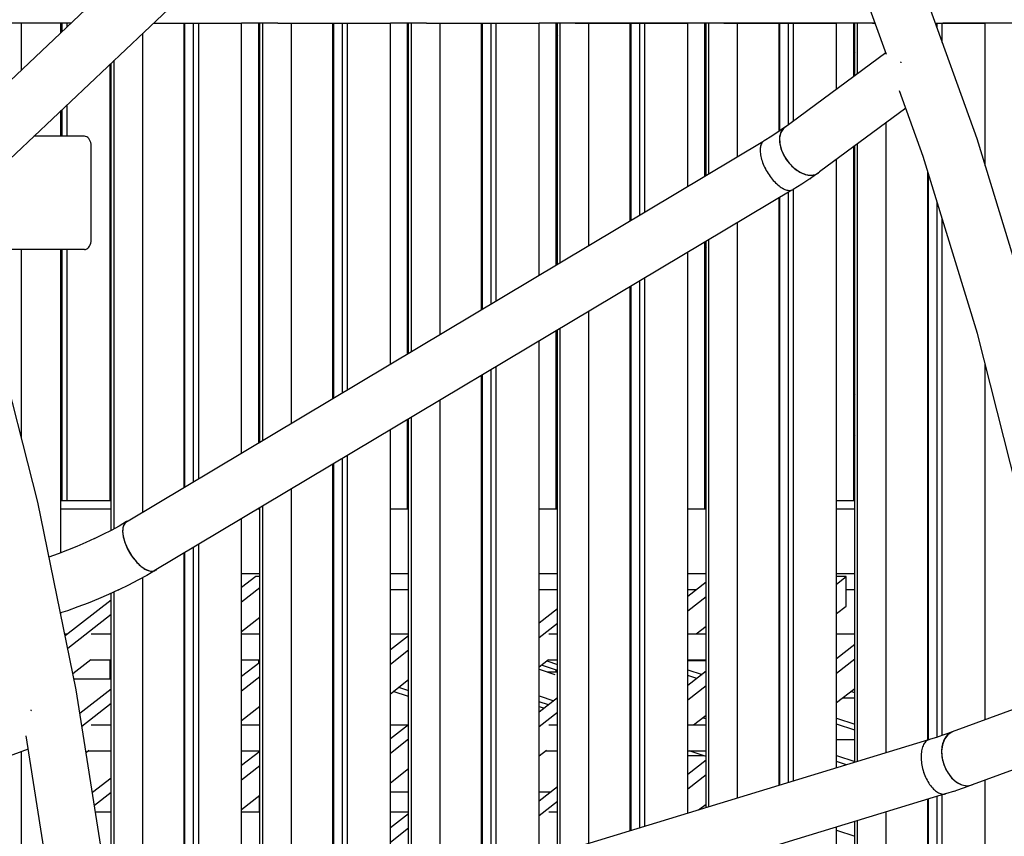
# Model space of a CAD drawing. Units: millimetres. Extents: x -2836 to 24473, y -22009 to 9274.
# Drawn here: x 17042 to 17651, y -21510 to -21006 of the extents above; entities that cross this region are included whole.
import ezdxf

# ---------------------------------------------------------------- set-up
doc = ezdxf.new("R2010")
doc.units = ezdxf.units.MM
doc.header["$MEASUREMENT"] = 0
for name, color, linetype, lineweight in [('0_Pen_No__141', 7, 'Continuous', 30), ('A-FLOR_Pen_No__141', 7, 'Continuous', 30), ('A-ROOF_Pen_No__141', 7, 'Continuous', 30), ('A-WALL-INTR_Pen_No__141', 7, 'Continuous', 30)]:
    doc.layers.add(name, color=color, linetype=linetype, lineweight=lineweight)

msp = doc.modelspace()

# ---------------------------------------------------------------- linework, layer by layer
at = {"layer": '0_Pen_No__141', "linetype": 'Continuous'}
for p, q in [((17344.99, -20751.37), (16995.99, -21081.4)), ((17369.09, -20776.75), (17020.08, -21106.79)), ((17633.93, -21079.33), (17595.15, -20971.71)), ((17577.91, -21027.05), (17562.4, -20984)), ((17190.36, -21060), (17190.36, -21007.68)), ((17373.81, -21014.48), (17374.5, -21015.58)), ((17465.74, -21018.1), (17466.42, -21018.1)), ((17577.59, -21026.16), (17514.25, -21072.77)), ((17557.66, -21024.88), (17558.34, -21025.85)), ((17586.62, -21031.61), (17586.71, -21031.98)), ((17586.71, -21031.98), (17586.89, -21032.36)), ((17465.74, -21034.07), (17466.42, -21034.07)), ((17557.66, -21034.07), (17558.34, -21034.07)), ((17600.66, -21090.2), (17586.04, -21049.61)), ((17098.73, -21060), (17098.04, -21060)), ((17190.65, -21060), (17189.97, -21060)), ((17282.57, -21060), (17281.89, -21060)), ((17374.5, -21060), (17373.81, -21060)), ((17466.42, -21060), (17465.74, -21060)), ((17589.91, -21060.37), (17536.51, -21099.66)), ((17098.73, -21076), (17098.04, -21076)), ((17190.65, -21076), (17189.97, -21076)), ((17190.36, -21266.92), (17190.36, -21076)), ((17282.57, -21076), (17281.89, -21076)), ((17374.5, -21076), (17373.81, -21076)), ((17466.42, -21076), (17465.74, -21076)), ((17511.04, -21074.94), (17506.99, -21077.61)), ((17514.95, -21072.17), (17510.87, -21075.06)), ((17512.59, -21075.24), (17511.81, -21078.45)), ((17512.45, -21075.59), (17512.21, -21076.32)), ((17512.75, -21074.9), (17512.45, -21075.59)), ((17514.25, -21072.77), (17512.59, -21075.24)), ((17513.09, -21074.25), (17512.75, -21074.9)), ((17513.49, -21073.66), (17513.09, -21074.25)), ((17513.93, -21073.11), (17513.49, -21073.66)), ((17514.23, -21072.8), (17513.93, -21073.11)), ((17514.42, -21072.61), (17514.29, -21072.74)), ((17514.95, -21072.17), (17514.42, -21072.61)), ((17515.52, -21071.78), (17514.95, -21072.17)), ((17515.81, -21071.62), (17515.52, -21071.78)), ((17501.55, -21081.09), (17109.16, -21315.42)), ((17500.84, -21082), (17500.56, -21082.52)), ((17501.15, -21081.54), (17500.84, -21082)), ((17501.5, -21081.13), (17501.15, -21081.54)), ((17501.89, -21080.78), (17501.5, -21081.13)), ((17502.32, -21080.49), (17501.89, -21080.78)), ((17506.99, -21077.61), (17502.32, -21080.49)), ((17511.79, -21078.74), (17511.75, -21079.6)), ((17511.75, -21079.6), (17511.77, -21080.5)), ((17511.77, -21080.5), (17511.85, -21081.42)), ((17511.87, -21077.9), (17511.79, -21078.74)), ((17511.81, -21078.45), (17511.95, -21082.2)), ((17511.85, -21081.42), (17511.98, -21082.35)), ((17512.01, -21077.09), (17511.87, -21077.9)), ((17512.21, -21076.32), (17512.01, -21077.09)), ((17667.85, -21190.19), (17633.93, -21079.33)), ((17499.86, -21086.22), (17499.84, -21086.35)), ((17499.84, -21086.35), (17499.86, -21086.48)), ((17499.91, -21085.08), (17499.85, -21085.83)), ((17499.85, -21085.83), (17499.85, -21086.62)), ((17499.85, -21086.62), (17499.88, -21087.44)), ((17499.88, -21087.44), (17499.97, -21088.29)), ((17500.01, -21084.37), (17499.91, -21085.08)), ((17500.15, -21083.71), (17500.01, -21084.37)), ((17500.33, -21083.09), (17500.15, -21083.71)), ((17500.24, -21083.39), (17500.22, -21083.49)), ((17500.27, -21083.32), (17500.24, -21083.39)), ((17500.56, -21082.52), (17500.33, -21083.09)), ((17511.95, -21082.2), (17513.01, -21086.21)), ((17511.98, -21082.35), (17512.16, -21083.31)), ((17512.16, -21083.31), (17512.39, -21084.27)), ((17512.39, -21084.27), (17512.67, -21085.24)), ((17512.67, -21085.24), (17513.01, -21086.21)), ((17513.01, -21086.21), (17513.39, -21087.19)), ((17513.01, -21086.21), (17514.91, -21090.23)), ((17513.39, -21087.19), (17513.82, -21088.16)), ((17513.82, -21088.16), (17514.3, -21089.12)), ((17499.97, -21088.29), (17500.09, -21089.18)), ((17500.09, -21089.18), (17500.26, -21090.08)), ((17500.21, -21089.74), (17500.23, -21089.93)), ((17500.23, -21089.93), (17500.27, -21090.08)), ((17500.26, -21090.08), (17500.48, -21091.01)), ((17500.48, -21091.01), (17500.74, -21091.96)), ((17500.74, -21091.96), (17501.03, -21092.92)), ((17501.03, -21092.92), (17501.37, -21093.89)), ((17501.31, -21093.67), (17501.37, -21093.89)), ((17501.37, -21093.89), (17501.48, -21094.13)), ((17501.37, -21093.89), (17501.75, -21094.87)), ((17514.3, -21089.12), (17514.82, -21090.08)), ((17514.82, -21090.08), (17515.38, -21091.01)), ((17514.91, -21090.23), (17517.52, -21093.98)), ((17515.38, -21091.01), (17515.98, -21091.93)), ((17515.98, -21091.93), (17516.62, -21092.82)), ((17516.62, -21092.82), (17517.29, -21093.69)), ((17517.29, -21093.69), (17517.99, -21094.53)), ((17517.52, -21093.98), (17520.67, -21097.19)), ((17634.13, -21199.58), (17600.66, -21090.2)), ((17501.75, -21094.87), (17502.17, -21095.85)), ((17502.17, -21095.85), (17502.62, -21096.83)), ((17502.62, -21096.83), (17503.1, -21097.81)), ((17503.1, -21097.81), (17503.62, -21098.77)), ((17503.11, -21097.8), (17503.19, -21097.97)), ((17503.19, -21097.97), (17503.34, -21098.22)), ((17503.62, -21098.77), (17504.17, -21099.72)), ((17504.17, -21099.72), (17504.75, -21100.66)), ((17517.99, -21094.53), (17518.73, -21095.34)), ((17518.73, -21095.34), (17519.49, -21096.11)), ((17519.49, -21096.11), (17520.27, -21096.84)), ((17520.27, -21096.84), (17521.07, -21097.53)), ((17520.67, -21097.19), (17524.14, -21099.66)), ((17521.07, -21097.53), (17521.89, -21098.18)), ((17521.89, -21098.18), (17522.73, -21098.77)), ((17522.73, -21098.77), (17523.57, -21099.32)), ((17523.57, -21099.32), (17524.43, -21099.82)), ((17524.14, -21099.66), (17527.7, -21101.21)), ((17524.43, -21099.82), (17525.28, -21100.26)), ((17525.28, -21100.26), (17526.14, -21100.65)), ((17535.82, -21100.26), (17531.09, -21103.62)), ((17534.1, -21101.21), (17536.51, -21099.66)), ((17535.25, -21100.65), (17535.82, -21100.26)), ((17535.82, -21100.26), (17536.35, -21099.82)), ((17536.35, -21099.82), (17536.49, -21099.68)), ((17504.75, -21100.66), (17505.35, -21101.57)), ((17505.35, -21101.57), (17505.98, -21102.47)), ((17505.37, -21101.56), (17505.56, -21101.87)), ((17505.56, -21101.87), (17505.59, -21101.92)), ((17505.98, -21102.47), (17506.62, -21103.33)), ((17506.62, -21103.33), (17507.29, -21104.16)), ((17507.29, -21104.16), (17507.97, -21104.96)), ((17507.97, -21104.96), (17508.66, -21105.72)), ((17508.16, -21105.15), (17508.31, -21105.35)), ((17508.31, -21105.35), (17508.48, -21105.51)), ((17508.66, -21105.72), (17509.37, -21106.45)), ((17509.37, -21106.45), (17510.08, -21107.12)), ((17530.56, -21103.97), (17525.55, -21107.28)), ((17526.14, -21100.65), (17526.99, -21100.98)), ((17526.99, -21100.98), (17527.84, -21101.25)), ((17527.7, -21101.21), (17531.09, -21101.74)), ((17527.84, -21101.25), (17528.67, -21101.46)), ((17528.67, -21101.46), (17529.5, -21101.62)), ((17529.5, -21101.62), (17530.3, -21101.71)), ((17530.3, -21101.71), (17531.09, -21101.74)), ((17530.56, -21103.97), (17531.09, -21103.62)), ((17531.09, -21101.74), (17534.1, -21101.21)), ((17531.09, -21101.74), (17531.86, -21101.71)), ((17531.86, -21101.71), (17532.6, -21101.62)), ((17532.6, -21101.62), (17533.31, -21101.46)), ((17533.31, -21101.46), (17533.99, -21101.25)), ((17533.99, -21101.25), (17534.64, -21100.98)), ((17534.64, -21100.98), (17535.25, -21100.65)), ((17519.36, -21110.94), (17125.32, -21346.25)), ((17510.08, -21107.12), (17510.79, -21107.76)), ((17510.79, -21107.76), (17511.51, -21108.34)), ((17511.11, -21108), (17511.27, -21108.15)), ((17511.27, -21108.15), (17511.41, -21108.24)), ((17511.51, -21108.34), (17512.23, -21108.88)), ((17512.23, -21108.88), (17512.94, -21109.36)), ((17512.94, -21109.36), (17513.65, -21109.78)), ((17513.65, -21109.78), (17514.35, -21110.15)), ((17514.1, -21110.01), (17514.23, -21110.1)), ((17514.23, -21110.1), (17514.37, -21110.14)), ((17514.35, -21110.15), (17515.03, -21110.47)), ((17515.03, -21110.47), (17515.7, -21110.72)), ((17515.7, -21110.72), (17516.36, -21110.91)), ((17516.36, -21110.91), (17516.99, -21111.05)), ((17516.92, -21111.02), (17516.99, -21111.05)), ((17516.99, -21111.05), (17517.04, -21111.04)), ((17516.99, -21111.05), (17517.6, -21111.12)), ((17517.6, -21111.12), (17518.19, -21111.13)), ((17518.19, -21111.13), (17518.75, -21111.08)), ((17518.75, -21111.08), (17519.28, -21110.96)), ((17519.28, -21110.96), (17519.77, -21110.79)), ((17519.77, -21110.79), (17520.24, -21110.56)), ((17525.55, -21107.28), (17520.24, -21110.56)), ((17465.74, -21145.63), (17466.42, -21146.6)), ((17053.31, -21303.84), (17024.38, -21190.19)), ((17557.66, -21189.93), (17558.34, -21189.93)), ((17662.68, -21311.72), (17634.13, -21199.58)), ((17557.66, -21205.93), (17558.34, -21205.93)), ((17557.66, -21236.31), (17558.34, -21237.17)), ((17557.66, -21261.94), (17558.34, -21262.8)), ((17077.14, -21419.83), (17053.31, -21303.84)), ((17068.71, -21303.01), (17067.64, -21303.01)), ((17070.1, -21303.01), (17068.71, -21303.01)), ((17071.49, -21303.01), (17070.1, -21303.01)), ((17072.85, -21303.01), (17071.49, -21303.01)), ((17074.11, -21303.01), (17072.85, -21303.01)), ((17075.26, -21303.01), (17074.11, -21303.01)), ((17075.76, -21303.01), (17075.26, -21303.01)), ((17098.73, -21303.01), (17075.76, -21303.01)), ((17558.34, -21303.01), (17547.06, -21303.01)), ((17098.73, -21308.01), (17067.64, -21308.01)), ((17190.65, -21308.01), (17189.35, -21308.01)), ((17190.36, -21308.01), (17190.36, -21307.41)), ((17282.57, -21308.01), (17271.28, -21308.01)), ((17374.5, -21308.01), (17363.21, -21308.01)), ((17466.42, -21308.01), (17455.13, -21308.01)), ((17558.34, -21308.01), (17547.06, -21308.01)), ((17103.56, -21318.53), (17098.64, -21321.22)), ((17108.28, -21315.8), (17103.56, -21318.53)), ((17106.2, -21318.7), (17105.81, -21321.66)), ((17106.11, -21319.02), (17105.97, -21319.68)), ((17106.3, -21318.4), (17106.11, -21319.02)), ((17107.34, -21316.57), (17106.2, -21318.7)), ((17106.53, -21317.83), (17106.3, -21318.4)), ((17106.8, -21317.32), (17106.53, -21317.83)), ((17107.11, -21316.85), (17106.8, -21317.32)), ((17107.46, -21316.44), (17107.11, -21316.85)), ((17109.16, -21315.42), (17107.34, -21316.57)), ((17107.86, -21316.09), (17107.46, -21316.44)), ((17108.28, -21315.8), (17107.86, -21316.09)), ((17108.75, -21315.56), (17108.28, -21315.8)), ((17109.15, -21315.43), (17108.75, -21315.56)), ((17093.53, -21323.84), (17088.25, -21326.4)), ((17098.64, -21321.22), (17093.53, -21323.84)), ((17105.82, -21321.14), (17105.81, -21321.93)), ((17105.81, -21321.66), (17106.19, -21325.24)), ((17105.81, -21321.93), (17105.85, -21322.75)), ((17105.87, -21320.39), (17105.82, -21321.14)), ((17105.85, -21322.75), (17105.93, -21323.6)), ((17105.97, -21319.68), (17105.87, -21320.39)), ((17105.93, -21323.6), (17106.06, -21324.49)), ((17106.06, -21324.49), (17106.23, -21325.39)), ((17106.19, -21325.24), (17107.34, -21329.2)), ((17106.23, -21325.39), (17106.44, -21326.32)), ((17077.44, -21331.19), (17071.75, -21333.49)), ((17083.03, -21328.78), (17077.44, -21331.19)), ((17088.47, -21326.29), (17083.03, -21328.78)), ((17106.44, -21326.32), (17106.7, -21327.27)), ((17106.7, -21327.27), (17107, -21328.23)), ((17107, -21328.23), (17107.34, -21329.2)), ((17107.34, -21329.2), (17107.71, -21330.18)), ((17107.34, -21329.2), (17109.15, -21333.28)), ((17107.71, -21330.18), (17108.13, -21331.16)), ((17108.13, -21331.16), (17108.58, -21332.14)), ((17066, -21335.68), (17060.27, -21337.72)), ((17071.75, -21333.49), (17066, -21335.68)), ((17108.58, -21332.14), (17109.07, -21333.12)), ((17109.07, -21333.12), (17109.58, -21334.08)), ((17109.15, -21333.28), (17111.52, -21337.18)), ((17109.58, -21334.08), (17110.13, -21335.03)), ((17110.13, -21335.03), (17110.71, -21335.97)), ((17110.71, -21335.97), (17111.31, -21336.88)), ((17111.31, -21336.88), (17111.94, -21337.78)), ((17111.52, -21337.18), (17114.28, -21340.66)), ((17111.94, -21337.78), (17112.58, -21338.64)), ((17112.58, -21338.64), (17113.25, -21339.47)), ((17113.25, -21339.47), (17113.93, -21340.27)), ((17113.93, -21340.27), (17114.62, -21341.03)), ((17114.28, -21340.66), (17117.23, -21343.46)), ((17114.62, -21341.03), (17115.33, -21341.76)), ((17115.33, -21341.76), (17116.04, -21342.44)), ((17116.04, -21342.44), (17116.76, -21343.07)), ((17116.76, -21343.07), (17117.47, -21343.65)), ((17117.23, -21343.46), (17120.19, -21345.41)), ((17117.47, -21343.65), (17118.19, -21344.19)), ((17120.83, -21348.98), (17115.22, -21352.03)), ((17118.19, -21344.19), (17118.91, -21344.67)), ((17118.91, -21344.67), (17119.61, -21345.09)), ((17119.61, -21345.09), (17120.31, -21345.46)), ((17120.19, -21345.41), (17122.95, -21346.36)), ((17120.31, -21345.46), (17121, -21345.78)), ((17126.2, -21345.87), (17120.83, -21348.98)), ((17121, -21345.78), (17121.67, -21346.03)), ((17121.67, -21346.03), (17122.32, -21346.22)), ((17122.32, -21346.22), (17122.95, -21346.36)), ((17122.95, -21346.36), (17125.32, -21346.25)), ((17122.95, -21346.36), (17123.56, -21346.43)), ((17123.56, -21346.43), (17124.15, -21346.44)), ((17124.15, -21346.44), (17124.71, -21346.39)), ((17124.71, -21346.39), (17125.24, -21346.27)), ((17125.24, -21346.27), (17125.73, -21346.1)), ((17125.73, -21346.1), (17126.2, -21345.87)), ((17126.2, -21345.87), (17126.63, -21345.57)), ((17126.63, -21345.57), (17126.97, -21345.27)), ((17190.65, -21348.01), (17179.36, -21348.01)), ((17282.57, -21348.01), (17271.28, -21348.01)), ((17374.5, -21348.01), (17363.21, -21348.01)), ((17466.42, -21348.01), (17455.13, -21348.01)), ((17558.34, -21348.01), (17547.06, -21348.01)), ((17109.41, -21355.02), (17103.41, -21357.93)), ((17115.22, -21352.03), (17109.41, -21355.02)), ((17097.07, -21360.83), (17090.84, -21363.51)), ((17103.17, -21358.04), (17097.07, -21360.83)), ((17103.17, -21358.04), (17103.41, -21357.93)), ((17282.57, -21358.01), (17271.28, -21358.01)), ((17374.5, -21358.01), (17363.21, -21358.01)), ((17460.32, -21358.01), (17455.13, -21358.01)), ((17558.34, -21358.01), (17553.05, -21358.01)), ((17084.51, -21366.08), (17078.1, -21368.52)), ((17090.84, -21363.51), (17084.51, -21366.08)), ((17071.63, -21370.82), (17067.36, -21372.24)), ((17078.1, -21368.52), (17071.63, -21370.82)), ((17070.01, -21385.11), (17071.94, -21385.11)), ((17086.35, -21385.11), (17098.73, -21385.11)), ((17179.36, -21385.11), (17190.65, -21385.11)), ((17271.28, -21385.11), (17282.57, -21385.11)), ((17369.19, -21385.11), (17374.5, -21385.11)), ((17455.13, -21385.11), (17466.42, -21385.11)), ((17547.06, -21385.11), (17558.34, -21385.11)), ((17086.16, -21401.11), (17098.73, -21401.11)), ((17179.36, -21401.11), (17190.65, -21401.11)), ((17190.36, -21402.99), (17190.36, -21401.11)), ((17369, -21401.11), (17374.5, -21401.11)), ((17455.13, -21401.11), (17466.42, -21401.11)), ((17455.13, -21401.52), (17466.42, -21401.52)), ((17368.19, -21408.64), (17374.5, -21408.64)), ((17095.77, -21537.71), (17077.14, -21419.83)), ((17685.16, -21421.15), (17618.54, -21445.75)), ((17550.87, -21424.64), (17558.34, -21424.64)), ((17049.31, -21432.43), (17049.29, -21432.17)), ((17049.38, -21432.68), (17049.31, -21432.43)), ((17086.35, -21441.39), (17098.73, -21441.39)), ((17179.36, -21441.39), (17190.65, -21441.39)), ((17271.28, -21441.39), (17282.42, -21441.39)), ((17369.19, -21441.39), (17374.5, -21441.39)), ((17455.13, -21441.39), (17466.42, -21441.39)), ((17618.66, -21445.71), (17614.08, -21447.34)), ((17616.06, -21447.27), (17615.49, -21447.81)), ((17618.54, -21445.75), (17615.87, -21447.45)), ((17616.66, -21446.79), (17616.06, -21447.27)), ((17617.3, -21446.37), (17616.66, -21446.79)), ((17617.96, -21446.01), (17617.3, -21446.37)), ((17618.51, -21445.77), (17617.96, -21446.01)), ((17618.7, -21445.7), (17618.66, -21445.71)), ((17061.11, -21542.49), (17046.19, -21448.1)), ((17603.98, -21450.62), (17180.94, -21579.41)), ((17547.06, -21450.51), (17558.34, -21450.51)), ((17601.28, -21452.98), (17600.92, -21453.59)), ((17601.67, -21452.43), (17601.28, -21452.98)), ((17602.1, -21451.94), (17601.67, -21452.43)), ((17601.95, -21452.09), (17601.91, -21452.17)), ((17602, -21452.06), (17601.95, -21452.09)), ((17602.55, -21451.5), (17602.1, -21451.94)), ((17603.03, -21451.13), (17602.55, -21451.5)), ((17603.54, -21450.82), (17603.03, -21451.13)), ((17604.07, -21450.58), (17603.54, -21450.82)), ((17604.62, -21450.4), (17604.07, -21450.58)), ((17609.41, -21448.9), (17604.62, -21450.4)), ((17614.08, -21447.34), (17609.21, -21448.97)), ((17612.64, -21453.04), (17612.41, -21453.95)), ((17613.8, -21450.14), (17612.48, -21453.64)), ((17612.91, -21452.16), (17612.64, -21453.04)), ((17613.23, -21451.32), (17612.91, -21452.16)), ((17613.6, -21450.52), (17613.23, -21451.32)), ((17614.01, -21449.77), (17613.6, -21450.52)), ((17615.87, -21447.45), (17613.8, -21450.14)), ((17614.46, -21449.06), (17614.01, -21449.77)), ((17614.96, -21448.41), (17614.46, -21449.06)), ((17615.49, -21447.81), (17614.96, -21448.41)), ((17047.49, -21456.32), (16987.52, -21478.46)), ((17084.51, -21457.39), (17098.73, -21457.39)), ((17179.36, -21457.39), (17190.65, -21457.39)), ((17367.35, -21457.39), (17374.5, -21457.39)), ((17455.13, -21457.39), (17466.42, -21457.39)), ((17599.4, -21459.19), (17599.34, -21460.14)), ((17599.5, -21458.26), (17599.4, -21459.19)), ((17599.64, -21457.38), (17599.5, -21458.26)), ((17599.54, -21457.97), (17599.53, -21458.25)), ((17599.56, -21457.92), (17599.54, -21457.97)), ((17599.82, -21456.53), (17599.64, -21457.38)), ((17600.04, -21455.72), (17599.82, -21456.53)), ((17600.3, -21454.96), (17600.04, -21455.72)), ((17600.59, -21454.25), (17600.3, -21454.96)), ((17600.44, -21454.6), (17600.43, -21454.65)), ((17600.92, -21453.59), (17600.59, -21454.25)), ((17612.48, -21453.64), (17612, -21457.73)), ((17612.03, -21456.88), (17612, -21457.9)), ((17612, -21457.73), (17612.39, -21462.11)), ((17612, -21457.9), (17612.02, -21458.94)), ((17612.02, -21458.94), (17612.09, -21459.99)), ((17612.1, -21455.88), (17612.03, -21456.88)), ((17612.23, -21454.9), (17612.1, -21455.88)), ((17612.41, -21453.95), (17612.23, -21454.9)), ((17690.96, -21456.32), (17630.98, -21478.46)), ((17455.13, -21460.29), (17464.77, -21460.29)), ((17599.34, -21460.14), (17599.31, -21461.12)), ((17599.31, -21461.12), (17599.33, -21462.13)), ((17599.33, -21461.92), (17599.33, -21461.96)), ((17599.33, -21461.96), (17599.35, -21462.13)), ((17599.33, -21462.13), (17599.39, -21463.15)), ((17599.39, -21463.15), (17599.49, -21464.2)), ((17599.49, -21464.2), (17599.63, -21465.25)), ((17599.63, -21465.25), (17599.81, -21466.31)), ((17612.09, -21459.99), (17612.21, -21461.05)), ((17612.21, -21461.05), (17612.39, -21462.11)), ((17612.39, -21462.11), (17612.61, -21463.17)), ((17612.39, -21462.11), (17613.62, -21466.49)), ((17612.61, -21463.17), (17612.88, -21464.23)), ((17612.88, -21464.23), (17613.19, -21465.28)), ((17613.19, -21465.28), (17613.55, -21466.32)), ((17599.78, -21466.07), (17599.81, -21466.31)), ((17599.81, -21466.31), (17599.87, -21466.56)), ((17599.81, -21466.31), (17600.02, -21467.38)), ((17600.02, -21467.38), (17600.27, -21468.44)), ((17600.27, -21468.44), (17600.56, -21469.5)), ((17600.56, -21469.5), (17600.89, -21470.55)), ((17600.89, -21470.55), (17601.25, -21471.59)), ((17600.9, -21470.54), (17600.95, -21470.72)), ((17600.95, -21470.72), (17601.05, -21470.98)), ((17601.25, -21471.59), (17601.64, -21472.61)), ((17613.55, -21466.32), (17613.96, -21467.34)), ((17613.62, -21466.49), (17615.61, -21470.58)), ((17613.96, -21467.34), (17614.41, -21468.34)), ((17614.41, -21468.34), (17614.9, -21469.32)), ((17614.9, -21469.32), (17615.42, -21470.27)), ((17615.42, -21470.27), (17615.99, -21471.18)), ((17615.61, -21470.58), (17618.22, -21474.08)), ((17615.99, -21471.18), (17616.59, -21472.06)), ((17601.64, -21472.61), (17602.06, -21473.61)), ((17602.06, -21473.61), (17602.51, -21474.58)), ((17602.51, -21474.58), (17602.99, -21475.52)), ((17602.53, -21474.57), (17602.67, -21474.9)), ((17602.67, -21474.9), (17602.8, -21475.12)), ((17602.99, -21475.52), (17603.5, -21476.43)), ((17603.5, -21476.43), (17604.03, -21477.31)), ((17604.03, -21477.31), (17604.58, -21478.14)), ((17616.59, -21472.06), (17617.22, -21472.9)), ((17617.22, -21472.9), (17617.88, -21473.7)), ((17617.88, -21473.7), (17618.57, -21474.45)), ((17618.22, -21474.08), (17621.28, -21476.77)), ((17618.57, -21474.45), (17619.28, -21475.16)), ((17619.28, -21475.16), (17620.02, -21475.81)), ((17620.02, -21475.81), (17620.77, -21476.41)), ((17620.77, -21476.41), (17621.54, -21476.95)), ((17621.28, -21476.77), (17624.58, -21478.46)), ((17621.54, -21476.95), (17622.32, -21477.43)), ((17622.32, -21477.43), (17623.11, -21477.85)), ((17604.58, -21478.14), (17605.15, -21478.94)), ((17604.83, -21478.49), (17604.86, -21478.55)), ((17604.86, -21478.55), (17604.9, -21478.59)), ((17605.15, -21478.94), (17605.73, -21479.68)), ((17605.73, -21479.68), (17606.34, -21480.38)), ((17606.34, -21480.38), (17606.95, -21481.02)), ((17606.95, -21481.02), (17607.58, -21481.61)), ((17607.33, -21481.38), (17607.37, -21481.42)), ((17607.58, -21481.61), (17608.21, -21482.14)), ((17608.21, -21482.14), (17608.85, -21482.62)), ((17608.85, -21482.62), (17609.49, -21483.03)), ((17609.49, -21483.03), (17610.13, -21483.38)), ((17610.13, -21483.38), (17610.76, -21483.67)), ((17610.76, -21483.67), (17611.4, -21483.89)), ((17619.95, -21482.26), (17614.4, -21484)), ((17619.95, -21482.26), (17620.56, -21482.07)), ((17625.87, -21480.29), (17620.56, -21482.07)), ((17623.11, -21477.85), (17623.91, -21478.21)), ((17623.91, -21478.21), (17624.71, -21478.51)), ((17624.58, -21478.46), (17627.89, -21479.04)), ((17624.71, -21478.51), (17625.51, -21478.74)), ((17625.51, -21478.74), (17626.31, -21478.91)), ((17630.87, -21478.51), (17625.87, -21480.29)), ((17626.31, -21478.91), (17627.1, -21479.01)), ((17627.1, -21479.01), (17627.89, -21479.04)), ((17627.89, -21479.04), (17630.98, -21478.46)), ((17627.89, -21479.04), (17628.66, -21479.01)), ((17628.66, -21479.01), (17629.41, -21478.91)), ((17629.41, -21478.91), (17630.15, -21478.74)), ((17630.15, -21478.74), (17630.87, -21478.51)), ((17630.87, -21478.51), (17630.97, -21478.46)), ((17190.36, -21495.09), (17190.36, -21485.05)), ((17614.24, -21484.03), (17192, -21612.59)), ((17611.4, -21483.89), (17612.02, -21484.05)), ((17612.02, -21484.05), (17612.64, -21484.14)), ((17612.6, -21484.12), (17612.64, -21484.14)), ((17612.64, -21484.14), (17613.24, -21484.16)), ((17613.24, -21484.16), (17613.83, -21484.11)), ((17613.83, -21484.11), (17614.4, -21484)), ((17089.04, -21495.09), (17098.73, -21495.09)), ((17179.36, -21495.09), (17190.65, -21495.09)), ((17271.28, -21495.09), (17282.57, -21495.09)), ((17369.19, -21495.09), (17374.5, -21495.09))]:
    msp.add_line(p, q, dxfattribs=at)
at = {"layer": 'A-FLOR_Pen_No__141', "linetype": 'Continuous'}
for p, q in [((17043.23, -21036.72), (17043.23, -21007.68)), ((17067.64, -21013.64), (17067.64, -21007.68)), ((17068.36, -21012.96), (17068.36, -21007.68)), ((17071.51, -21009.98), (17071.51, -21007.68)), ((17124.89, -21007.68), (17142.93, -21007.68)), ((17142.93, -21007.68), (17143.12, -21007.68)), ((17143.12, -21007.68), (17143.42, -21007.68)), ((17143.42, -21007.68), (17143.64, -21007.68)), ((17143.64, -21007.68), (17143.78, -21007.68)), ((17143.78, -21007.68), (17143.82, -21007.68)), ((17143.82, -21007.68), (17143.83, -21007.68)), ((17143.82, -21294.72), (17143.82, -21007.68)), ((17143.83, -21007.68), (17144.13, -21007.68)), ((17144.13, -21007.68), (17144.31, -21007.68)), ((17144.31, -21007.68), (17144.67, -21007.68)), ((17144.31, -21294.42), (17144.31, -21007.68)), ((17144.67, -21007.68), (17146.5, -21007.68)), ((17146.51, -21007.68), (17146.92, -21007.68)), ((17146.92, -21007.68), (17147.37, -21007.68)), ((17147.37, -21007.68), (17147.87, -21007.68)), ((17147.87, -21007.68), (17148.39, -21007.68)), ((17148.39, -21007.68), (17148.91, -21007.68)), ((17148.91, -21007.68), (17149.43, -21007.68)), ((17149.43, -21007.68), (17149.68, -21007.68)), ((17149.68, -21007.68), (17149.92, -21007.68)), ((17149.68, -21291.22), (17149.68, -21007.68)), ((17149.92, -21007.68), (17150.44, -21007.68)), ((17150.44, -21007.68), (17150.96, -21007.68)), ((17150.96, -21007.68), (17151.48, -21007.68)), ((17151.48, -21007.68), (17151.97, -21007.68)), ((17151.97, -21007.68), (17152.42, -21007.68)), ((17152.42, -21007.68), (17152.83, -21007.68)), ((17152.83, -21007.68), (17153.18, -21007.68)), ((17152.83, -21289.34), (17152.83, -21007.68)), ((17153.18, -21007.68), (17177.58, -21007.68)), ((17177.58, -21007.68), (17177.95, -21007.68)), ((17177.95, -21007.68), (17178.55, -21007.68)), ((17178.55, -21007.68), (17179, -21007.68)), ((17179, -21007.68), (17179.27, -21007.68)), ((17179.27, -21007.68), (17179.36, -21007.68)), ((17179.36, -21273.49), (17179.36, -21007.68)), ((17189.97, -21267.16), (17189.97, -21007.68)), ((17190.65, -21266.75), (17190.65, -21007.68)), ((17192.43, -21265.69), (17192.43, -21007.68)), ((17201.62, -21007.68), (17201.99, -21007.68)), ((17201.99, -21007.68), (17202.85, -21007.68)), ((17202.85, -21007.68), (17203.8, -21007.68)), ((17203.8, -21007.68), (17204.82, -21007.68)), ((17204.82, -21007.68), (17205.86, -21007.68)), ((17205.86, -21007.68), (17206.91, -21007.68)), ((17206.91, -21007.68), (17207.92, -21007.68)), ((17207.92, -21007.68), (17208.88, -21007.68)), ((17208.88, -21007.68), (17209.74, -21007.68)), ((17209.74, -21007.68), (17210.11, -21007.68)), ((17210.11, -21007.68), (17210.46, -21007.68)), ((17210.11, -21255.13), (17210.11, -21007.68)), ((17210.46, -21007.68), (17234.86, -21007.68)), ((17234.86, -21007.68), (17235.04, -21007.68)), ((17235.04, -21007.68), (17235.34, -21007.68)), ((17235.34, -21007.68), (17235.56, -21007.68)), ((17235.56, -21007.68), (17235.7, -21007.68)), ((17235.7, -21007.68), (17235.75, -21007.68)), ((17235.75, -21007.68), (17235.75, -21007.68)), ((17235.75, -21007.68), (17236.05, -21007.68)), ((17235.75, -21239.82), (17235.75, -21007.68)), ((17236.05, -21007.68), (17236.24, -21007.68)), ((17236.24, -21007.68), (17236.59, -21007.68)), ((17236.24, -21239.53), (17236.24, -21007.68)), ((17236.59, -21007.68), (17238.42, -21007.68)), ((17238.43, -21007.68), (17238.84, -21007.68)), ((17238.84, -21007.68), (17239.3, -21007.68)), ((17239.3, -21007.68), (17239.79, -21007.68)), ((17239.79, -21007.68), (17240.31, -21007.68)), ((17240.31, -21007.68), (17240.84, -21007.68)), ((17240.84, -21007.68), (17241.35, -21007.68)), ((17241.35, -21007.68), (17241.6, -21007.68)), ((17241.6, -21007.68), (17241.85, -21007.68)), ((17241.6, -21236.33), (17241.6, -21007.68)), ((17241.85, -21007.68), (17242.36, -21007.68)), ((17242.36, -21007.68), (17242.88, -21007.68)), ((17242.88, -21007.68), (17243.4, -21007.68)), ((17243.4, -21007.68), (17243.89, -21007.68)), ((17243.89, -21007.68), (17244.35, -21007.68)), ((17244.35, -21007.68), (17244.75, -21007.68)), ((17244.75, -21007.68), (17245.11, -21007.68)), ((17244.75, -21234.44), (17244.75, -21007.68)), ((17245.11, -21007.68), (17269.5, -21007.68)), ((17269.5, -21007.68), (17269.88, -21007.68)), ((17269.88, -21007.68), (17270.48, -21007.68)), ((17270.48, -21007.68), (17270.92, -21007.68)), ((17270.92, -21007.68), (17271.19, -21007.68)), ((17271.19, -21007.68), (17271.28, -21007.68)), ((17271.28, -21218.6), (17271.28, -21007.68)), ((17281.89, -21212.27), (17281.89, -21007.68)), ((17282.57, -21211.86), (17282.57, -21007.68)), ((17284.35, -21210.79), (17284.35, -21007.68)), ((17293.55, -21007.68), (17293.92, -21007.68)), ((17293.92, -21007.68), (17294.78, -21007.68)), ((17294.78, -21007.68), (17295.73, -21007.68)), ((17295.73, -21007.68), (17296.74, -21007.68)), ((17296.74, -21007.68), (17297.79, -21007.68)), ((17297.79, -21007.68), (17298.83, -21007.68)), ((17298.83, -21007.68), (17299.85, -21007.68)), ((17299.85, -21007.68), (17300.8, -21007.68)), ((17300.8, -21007.68), (17301.66, -21007.68)), ((17301.66, -21007.68), (17302.03, -21007.68)), ((17302.03, -21007.68), (17302.38, -21007.68)), ((17302.03, -21200.24), (17302.03, -21007.68)), ((17302.38, -21007.68), (17326.78, -21007.68)), ((17326.78, -21007.68), (17326.97, -21007.68)), ((17326.97, -21007.68), (17327.27, -21007.68)), ((17327.27, -21007.68), (17327.49, -21007.68)), ((17327.49, -21007.68), (17327.62, -21007.68)), ((17327.62, -21007.68), (17327.67, -21007.68)), ((17327.67, -21007.68), (17327.67, -21007.68)), ((17327.67, -21007.68), (17327.98, -21007.68)), ((17327.67, -21184.93), (17327.67, -21007.68)), ((17327.98, -21007.68), (17328.16, -21007.68)), ((17328.16, -21007.68), (17328.51, -21007.68)), ((17328.16, -21184.63), (17328.16, -21007.68)), ((17328.51, -21007.68), (17330.35, -21007.68)), ((17330.36, -21007.68), (17330.76, -21007.68)), ((17330.76, -21007.68), (17331.22, -21007.68)), ((17331.22, -21007.68), (17331.72, -21007.68)), ((17331.72, -21007.68), (17332.23, -21007.68)), ((17332.23, -21007.68), (17332.76, -21007.68)), ((17332.76, -21007.68), (17333.28, -21007.68)), ((17333.28, -21007.68), (17333.52, -21007.68)), ((17333.52, -21007.68), (17333.77, -21007.68)), ((17333.52, -21181.43), (17333.52, -21007.68)), ((17333.77, -21007.68), (17334.28, -21007.68)), ((17334.28, -21007.68), (17334.81, -21007.68)), ((17334.81, -21007.68), (17335.32, -21007.68)), ((17335.32, -21007.68), (17335.82, -21007.68)), ((17335.82, -21007.68), (17336.27, -21007.68)), ((17336.27, -21007.68), (17336.67, -21007.68)), ((17336.68, -21007.68), (17337.03, -21007.68)), ((17336.68, -21179.55), (17336.68, -21007.68)), ((17337.03, -21007.68), (17361.43, -21007.68)), ((17361.43, -21007.68), (17361.8, -21007.68)), ((17361.8, -21007.68), (17362.4, -21007.68)), ((17362.4, -21007.68), (17362.84, -21007.68)), ((17362.84, -21007.68), (17363.12, -21007.68)), ((17363.12, -21007.68), (17363.21, -21007.68)), ((17363.21, -21163.7), (17363.21, -21007.68)), ((17373.81, -21157.37), (17373.81, -21007.68)), ((17374.5, -21156.96), (17374.5, -21007.68)), ((17376.28, -21155.9), (17376.28, -21007.68)), ((17385.47, -21007.68), (17385.84, -21007.68)), ((17385.84, -21007.68), (17386.7, -21007.68)), ((17386.7, -21007.68), (17387.65, -21007.68)), ((17387.65, -21007.68), (17388.67, -21007.68)), ((17388.67, -21007.68), (17389.71, -21007.68)), ((17389.71, -21007.68), (17390.76, -21007.68)), ((17390.76, -21007.68), (17391.77, -21007.68)), ((17391.77, -21007.68), (17392.72, -21007.68)), ((17392.72, -21007.68), (17393.58, -21007.68)), ((17393.58, -21007.68), (17393.95, -21007.68)), ((17393.95, -21007.68), (17394.31, -21007.68)), ((17393.95, -21145.34), (17393.95, -21007.68)), ((17394.31, -21007.68), (17418.7, -21007.68)), ((17418.7, -21007.68), (17418.89, -21007.68)), ((17418.89, -21007.68), (17419.19, -21007.68)), ((17419.19, -21007.68), (17419.41, -21007.68)), ((17419.41, -21007.68), (17419.55, -21007.68)), ((17419.55, -21007.68), (17419.59, -21007.68)), ((17419.59, -21007.68), (17419.6, -21007.68)), ((17419.59, -21130.03), (17419.59, -21007.68)), ((17419.6, -21007.68), (17419.9, -21007.68)), ((17419.9, -21007.68), (17420.08, -21007.68)), ((17420.08, -21007.68), (17420.44, -21007.68)), ((17420.08, -21129.74), (17420.08, -21007.68)), ((17420.44, -21007.68), (17422.27, -21007.68)), ((17422.28, -21007.68), (17422.69, -21007.68)), ((17422.69, -21007.68), (17423.14, -21007.68)), ((17423.14, -21007.68), (17423.64, -21007.68)), ((17423.64, -21007.68), (17424.16, -21007.68)), ((17424.16, -21007.68), (17424.68, -21007.68)), ((17424.68, -21007.68), (17425.2, -21007.68)), ((17425.2, -21007.68), (17425.45, -21007.68)), ((17425.45, -21007.68), (17425.69, -21007.68)), ((17425.45, -21126.54), (17425.45, -21007.68)), ((17425.69, -21007.68), (17426.21, -21007.68)), ((17426.21, -21007.68), (17426.73, -21007.68)), ((17426.73, -21007.68), (17427.25, -21007.68)), ((17427.25, -21007.68), (17427.74, -21007.68)), ((17427.74, -21007.68), (17428.19, -21007.68)), ((17428.19, -21007.68), (17428.6, -21007.68)), ((17428.6, -21007.68), (17428.95, -21007.68)), ((17428.6, -21124.65), (17428.6, -21007.68)), ((17428.95, -21007.68), (17453.35, -21007.68)), ((17453.35, -21007.68), (17453.72, -21007.68)), ((17453.72, -21007.68), (17454.33, -21007.68)), ((17454.33, -21007.68), (17454.77, -21007.68)), ((17454.77, -21007.68), (17455.04, -21007.68)), ((17455.04, -21007.68), (17455.13, -21007.68)), ((17455.13, -21108.81), (17455.13, -21007.68)), ((17465.74, -21102.48), (17465.74, -21007.68)), ((17466.42, -21102.07), (17466.42, -21007.68)), ((17468.2, -21101), (17468.2, -21007.68)), ((17477.39, -21007.68), (17477.76, -21007.68)), ((17477.76, -21007.68), (17478.62, -21007.68)), ((17478.62, -21007.68), (17479.58, -21007.68)), ((17479.58, -21007.68), (17480.59, -21007.68)), ((17480.59, -21007.68), (17481.64, -21007.68)), ((17481.64, -21007.68), (17482.68, -21007.68)), ((17482.68, -21007.68), (17483.7, -21007.68)), ((17483.7, -21007.68), (17484.65, -21007.68)), ((17484.65, -21007.68), (17485.51, -21007.68)), ((17485.51, -21007.68), (17485.88, -21007.68)), ((17485.88, -21007.68), (17486.23, -21007.68)), ((17485.88, -21090.45), (17485.88, -21007.68)), ((17486.23, -21007.68), (17510.63, -21007.68)), ((17510.63, -21007.68), (17510.81, -21007.68)), ((17510.81, -21007.68), (17511.11, -21007.68)), ((17511.11, -21007.68), (17511.34, -21007.68)), ((17511.34, -21007.68), (17511.47, -21007.68)), ((17511.47, -21007.68), (17511.52, -21007.68)), ((17511.52, -21007.68), (17511.52, -21007.68)), ((17511.52, -21007.68), (17511.82, -21007.68)), ((17511.52, -21074.6), (17511.52, -21007.68)), ((17511.82, -21007.68), (17512.01, -21007.68)), ((17512.01, -21007.68), (17512.36, -21007.68)), ((17512.01, -21074.25), (17512.01, -21007.68)), ((17512.36, -21007.68), (17514.2, -21007.68)), ((17514.21, -21007.68), (17514.61, -21007.68)), ((17514.61, -21007.68), (17515.07, -21007.68)), ((17515.07, -21007.68), (17515.56, -21007.68)), ((17515.56, -21007.68), (17516.08, -21007.68)), ((17516.08, -21007.68), (17516.61, -21007.68)), ((17516.61, -21007.68), (17517.13, -21007.68)), ((17517.13, -21007.68), (17517.37, -21007.68)), ((17517.37, -21007.68), (17517.62, -21007.68)), ((17517.37, -21070.47), (17517.37, -21007.68)), ((17517.62, -21007.68), (17518.13, -21007.68)), ((17518.13, -21007.68), (17518.65, -21007.68)), ((17518.65, -21007.68), (17519.17, -21007.68)), ((17519.17, -21007.68), (17519.66, -21007.68)), ((17519.66, -21007.68), (17520.12, -21007.68)), ((17520.12, -21007.68), (17520.52, -21007.68)), ((17520.52, -21007.68), (17520.88, -21007.68)), ((17520.52, -21068.15), (17520.52, -21007.68)), ((17520.88, -21007.68), (17545.28, -21007.68)), ((17545.28, -21007.68), (17545.65, -21007.68)), ((17545.65, -21007.68), (17546.25, -21007.68)), ((17546.25, -21007.68), (17546.69, -21007.68)), ((17546.69, -21007.68), (17546.96, -21007.68)), ((17546.96, -21007.68), (17547.06, -21007.68)), ((17547.06, -21048.63), (17547.06, -21007.68)), ((17557.66, -21040.83), (17557.66, -21007.68)), ((17558.34, -21040.33), (17558.34, -21007.68)), ((17560.12, -21039.02), (17560.12, -21007.68)), ((17569.32, -21007.68), (17569.69, -21007.68)), ((17569.69, -21007.68), (17570.55, -21007.68)), ((17570.55, -21007.68), (17570.93, -21007.68)), ((17608.11, -21007.68), (17608.53, -21007.68)), ((17608.53, -21007.68), (17609.05, -21007.68)), ((17609.05, -21007.68), (17609.3, -21007.68)), ((17609.3, -21007.68), (17609.54, -21007.68)), ((17609.3, -21010.97), (17609.3, -21007.68)), ((17609.54, -21007.68), (17610.06, -21007.68)), ((17610.06, -21007.68), (17610.58, -21007.68)), ((17610.58, -21007.68), (17611.09, -21007.68)), ((17611.09, -21007.68), (17611.59, -21007.68)), ((17611.59, -21007.68), (17612.04, -21007.68)), ((17612.04, -21007.68), (17612.44, -21007.68)), ((17612.45, -21007.68), (17612.8, -21007.68)), ((17612.45, -21019.72), (17612.45, -21007.68)), ((17612.8, -21007.68), (17637.2, -21007.68)), ((17637.2, -21007.68), (17637.57, -21007.68)), ((17637.57, -21007.68), (17638.17, -21007.68)), ((17638.17, -21007.68), (17638.62, -21007.68)), ((17638.62, -21007.68), (17638.89, -21007.68)), ((17638.89, -21007.68), (17638.98, -21007.68)), ((17638.98, -21095.85), (17638.98, -21007.68)), ((17118.18, -21310.03), (17118.18, -21014.02)), ((17098.04, -21303.01), (17098.04, -21033.06)), ((17098.73, -21321.17), (17098.73, -21032.42)), ((17100.51, -21320.2), (17100.51, -21030.73)), ((17067.64, -21077.68), (17067.64, -21061.81)), ((17068.36, -21077.68), (17068.36, -21061.13)), ((17071.51, -21077.68), (17071.51, -21058.15)), ((17577.8, -21458.59), (17577.8, -21069.28)), ((17557.66, -21303.01), (17557.66, -21084.1)), ((17558.34, -21464.51), (17558.34, -21083.6)), ((17560.12, -21463.97), (17560.12, -21082.29)), ((17547.06, -21467.95), (17547.06, -21091.9)), ((17603.44, -21450.78), (17603.44, -21099.29)), ((17603.93, -21450.63), (17603.93, -21100.89)), ((17517.37, -21476.99), (17517.37, -21112.13)), ((17520.52, -21476.03), (17520.52, -21110.38)), ((17511.52, -21478.77), (17511.52, -21115.62)), ((17512.01, -21478.62), (17512.01, -21115.33)), ((17609.3, -21448.94), (17609.3, -21118.42)), ((17612.45, -21447.89), (17612.45, -21128.72)), ((17485.88, -21486.57), (17485.88, -21130.93)), ((17465.74, -21308.01), (17465.74, -21142.96)), ((17466.42, -21492.5), (17466.42, -21142.55)), ((17468.2, -21491.96), (17468.2, -21141.49)), ((17043.23, -21264.23), (17043.23, -21147.67)), ((17067.64, -21335.06), (17067.64, -21147.67)), ((17068.36, -21303.01), (17068.36, -21147.68)), ((17071.51, -21303.01), (17071.51, -21147.68)), ((17455.13, -21495.93), (17455.13, -21149.29)), ((17425.45, -21504.97), (17425.45, -21167.02)), ((17428.6, -21504.01), (17428.6, -21165.14)), ((17419.59, -21506.75), (17419.59, -21170.52)), ((17420.08, -21506.61), (17420.08, -21170.22)), ((17393.95, -21514.56), (17393.95, -21185.83)), ((17374.5, -21520.48), (17374.5, -21197.45)), ((17376.28, -21519.94), (17376.28, -21196.39)), ((17373.81, -21308.01), (17373.81, -21197.86)), ((17363.21, -21523.92), (17363.21, -21204.19)), ((17333.52, -21532.96), (17333.52, -21221.92)), ((17336.68, -21532), (17336.68, -21220.03)), ((17638.98, -21438.21), (17638.98, -21218.63)), ((17327.67, -21534.74), (17327.67, -21225.41)), ((17328.16, -21534.59), (17328.16, -21225.12)), ((17302.03, -21537.68), (17302.03, -21240.72)), ((17282.57, -21537.68), (17282.57, -21252.34)), ((17284.35, -21537.68), (17284.35, -21251.28)), ((17281.89, -21308.01), (17281.89, -21252.75)), ((17271.28, -21537.68), (17271.28, -21259.08)), ((17241.6, -21537.68), (17241.6, -21276.81)), ((17244.75, -21537.68), (17244.75, -21274.93)), ((17235.75, -21537.68), (17235.75, -21280.31)), ((17236.24, -21537.68), (17236.24, -21280.01)), ((17210.11, -21537.68), (17210.11, -21295.62)), ((17190.65, -21537.68), (17190.65, -21307.24)), ((17192.43, -21537.68), (17192.43, -21306.18)), ((17189.97, -21308.01), (17189.97, -21307.65)), ((17179.36, -21537.68), (17179.36, -21313.98)), ((17152.83, -21537.68), (17152.83, -21329.82)), ((17143.82, -21537.68), (17143.82, -21335.2)), ((17144.31, -21537.68), (17144.31, -21334.91)), ((17149.68, -21537.68), (17149.68, -21331.71)), ((17118.18, -21537.68), (17118.18, -21350.42)), ((17098.73, -21537.68), (17098.73, -21360.07)), ((17100.51, -21537.68), (17100.51, -21359.26)), ((17067.64, -21373.57), (17067.64, -21372.15)), ((17098.04, -21413), (17098.04, -21401.11)), ((17189.97, -21403.3), (17189.97, -21401.11)), ((17373.81, -21408.64), (17373.81, -21407.51)), ((17075.74, -21413), (17096.26, -21413)), ((17096.26, -21413), (17096.63, -21413)), ((17096.63, -21413), (17097.24, -21413)), ((17097.24, -21413), (17097.68, -21413)), ((17097.68, -21413), (17097.95, -21413)), ((17097.95, -21413), (17098.04, -21413)), ((17043.23, -21537.68), (17043.23, -21457.89)), ((17638.98, -21537.68), (17638.98, -21475.51)), ((17603.44, -21537.68), (17603.44, -21487.32)), ((17603.93, -21537.68), (17603.93, -21487.17)), ((17609.3, -21537.68), (17609.3, -21485.54)), ((17612.45, -21537.68), (17612.45, -21484.58)), ((17577.8, -21537.68), (17577.8, -21495.13)), ((17558.34, -21537.68), (17558.34, -21501.05)), ((17560.12, -21537.68), (17560.12, -21500.51)), ((17547.06, -21537.68), (17547.06, -21504.49))]:
    msp.add_line(p, q, dxfattribs=at)
at = {"layer": 'A-ROOF_Pen_No__141', "linetype": 'Continuous'}
for p, q in [((17188.19, -21349.69), (17179.36, -21356.55)), ((17190.65, -21349.69), (17188.19, -21349.69)), ((17547.06, -21354.35), (17553.05, -21349.69)), ((17553.05, -21349.69), (17547.06, -21349.69)), ((17553.05, -21367.95), (17553.05, -21349.69)), ((17466.42, -21353.27), (17455.13, -21362.05)), ((17179.36, -21365.35), (17190.65, -21356.57)), ((17455.13, -21370.85), (17466.42, -21362.07)), ((17098.73, -21364.27), (17070.27, -21386.4)), ((17547.06, -21372.61), (17553.05, -21367.95)), ((17071.83, -21393.99), (17098.73, -21373.07)), ((17374.5, -21369.77), (17363.21, -21378.55)), ((17179.36, -21383.61), (17190.65, -21374.83)), ((17363.21, -21387.35), (17374.5, -21378.57)), ((17460.28, -21385.11), (17466.42, -21380.33)), ((17282.57, -21386.27), (17271.28, -21395.05)), ((17558.34, -21391.77), (17547.06, -21400.55)), ((17271.28, -21403.85), (17282.57, -21395.07)), ((17075.07, -21409.73), (17086.2, -21401.07)), ((17190.65, -21402.77), (17179.36, -21411.55)), ((17363.21, -21405.61), (17369.04, -21401.07)), ((17374.5, -21407.73), (17364.63, -21404.51)), ((17367.97, -21401.91), (17374.5, -21404.04)), ((17547.06, -21409.35), (17558.34, -21400.57)), ((17363.21, -21407.02), (17373, -21410.22)), ((17455.13, -21407.28), (17463.98, -21410.17)), ((17466.42, -21408.27), (17455.13, -21417.05)), ((17179.36, -21420.35), (17190.65, -21411.57)), ((17271.28, -21422.11), (17282.57, -21413.33)), ((17460.64, -21412.77), (17455.13, -21410.97)), ((17098.73, -21419.27), (17079.42, -21434.28)), ((17282.57, -21423.89), (17273.01, -21420.77)), ((17276.36, -21418.17), (17282.57, -21420.2)), ((17455.13, -21425.85), (17466.42, -21417.07)), ((17547.06, -21427.61), (17558.34, -21418.83)), ((17558.34, -21421.58), (17555.85, -21420.77)), ((17080.66, -21442.12), (17098.73, -21428.07)), ((17363.21, -21423.44), (17372.37, -21426.43)), ((17374.5, -21424.77), (17363.21, -21433.55)), ((17369.02, -21429.03), (17363.21, -21427.13)), ((17179.36, -21438.61), (17190.65, -21429.83)), ((17363.21, -21430.1), (17366.33, -21431.12)), ((17363.21, -21442.35), (17374.5, -21433.57)), ((17458.63, -21441.39), (17466.42, -21435.33)), ((17466.42, -21437.74), (17464.24, -21437.03)), ((17547.06, -21437.29), (17558.34, -21440.98)), ((17558.34, -21444.67), (17547.06, -21440.98)), ((17282.57, -21441.27), (17271.28, -21450.05)), ((17271.28, -21458.85), (17282.57, -21450.07)), ((17083.23, -21458.38), (17084.88, -21457.1)), ((17190.65, -21457.77), (17179.36, -21466.55)), ((17363.21, -21460.61), (17367.72, -21457.1)), ((17466.42, -21460.83), (17455.89, -21457.39)), ((17455.13, -21460.12), (17455.66, -21460.29)), ((17466.42, -21463.27), (17455.13, -21472.05)), ((17547.06, -21460.38), (17558.34, -21464.06)), ((17553.2, -21466.08), (17547.06, -21464.07)), ((17179.36, -21475.35), (17190.65, -21466.57)), ((17271.28, -21477.11), (17282.57, -21468.33)), ((17098.73, -21474.27), (17087.17, -21483.26)), ((17455.13, -21480.85), (17466.42, -21472.07)), ((17088.4, -21491.1), (17098.73, -21483.07)), ((17374.5, -21479.77), (17363.21, -21488.55)), ((17179.36, -21493.61), (17190.65, -21484.83)), ((17363.21, -21497.35), (17374.5, -21488.57)), ((17461.84, -21493.89), (17466.42, -21490.33)), ((17282.57, -21496.27), (17271.28, -21505.05)), ((17271.28, -21513.85), (17282.57, -21505.07)), ((17547.06, -21506.55), (17558.34, -21510.24))]:
    msp.add_line(p, q, dxfattribs=at)
at = {"layer": 'A-WALL-INTR_Pen_No__141', "linetype": 'Continuous'}
for p, q in [((17073.95, -21007.68), (17024.14, -21007.68)), ((17146.51, -21007.68), (17146.5, -21007.68)), ((17201.62, -21007.68), (17179.36, -21007.68)), ((17238.43, -21007.68), (17238.42, -21007.68)), ((17293.55, -21007.68), (17271.28, -21007.68)), ((17330.36, -21007.68), (17330.35, -21007.68)), ((17570.93, -21007.68), (17363.21, -21007.68)), ((17612.45, -21007.68), (17612.44, -21007.68)), ((17725.59, -21007.68), (17612.8, -21007.68)), ((17082.12, -21077.68), (17050.86, -21077.68)), ((17082.86, -21077.77), (17082.12, -21077.68)), ((17083.57, -21078.04), (17082.86, -21077.77)), ((17084.24, -21078.48), (17083.57, -21078.04)), ((17084.85, -21079.08), (17084.24, -21078.48)), ((17085.37, -21079.82), (17084.85, -21079.08)), ((17085.79, -21080.68), (17085.37, -21079.82)), ((17086.11, -21081.62), (17085.79, -21080.68)), ((17086.3, -21082.63), (17086.11, -21081.62)), ((17086.36, -21083.68), (17086.3, -21082.63)), ((17086.36, -21141.68), (17086.36, -21083.68)), ((17086.11, -21143.73), (17086.3, -21142.72)), ((17086.3, -21142.72), (17086.36, -21141.68)), ((17082.12, -21147.68), (17011.37, -21147.68)), ((17082.12, -21147.68), (17082.86, -21147.59)), ((17082.86, -21147.59), (17083.57, -21147.31)), ((17083.57, -21147.31), (17084.24, -21146.87)), ((17084.24, -21146.87), (17084.85, -21146.27)), ((17084.85, -21146.27), (17085.37, -21145.53)), ((17085.37, -21145.53), (17085.79, -21144.68)), ((17085.79, -21144.68), (17086.11, -21143.73)), ((17098.04, -21409.49), (17098.73, -21409.49)), ((17098.73, -21413), (17098.04, -21413)), ((17087.5, -21483), (17087.13, -21483)), ((17282.57, -21483), (17271.28, -21483)), ((17370.34, -21483), (17363.21, -21483))]:
    msp.add_line(p, q, dxfattribs=at)

doc.saveas('drawing.dxf')
